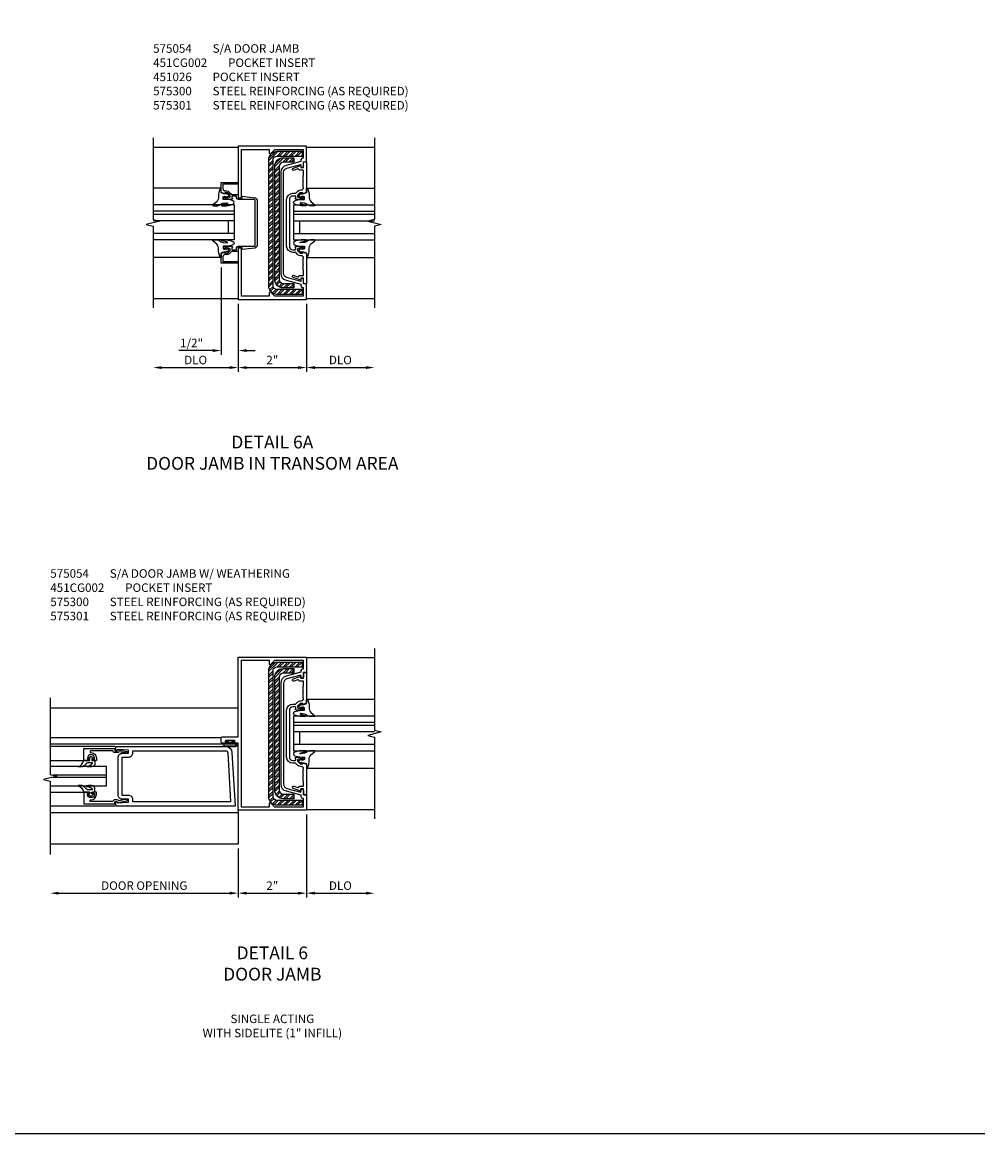
# Model space of a CAD drawing. Extents: x 0.4 to 98.2, y 0.4 to 63.
# Drawn here: x 69.9 to 98.2, y 0.4 to 33 of the extents above; entities that cross this region are included whole.
import ezdxf

# ---------------------------------------------------------------- set-up
doc = ezdxf.new("R2010")
doc.units = 0
doc.header["$LTSCALE"] = 0.5
doc.header["$MEASUREMENT"] = 0
doc.layers.get('0').update_dxf_attribs({"color": 4, "linetype": 'CONTINUOUS'})
for name, color, linetype in [('DIME', 2, 'CONTINUOUS'), ('FORMAT', 7, 'CONTINUOUS'), ('TEXT', 3, 'CONTINUOUS')]:
    doc.layers.add(name, color=color, linetype=linetype)
doc.styles.get("Standard").update_dxf_attribs({"font": 'arial.ttf'})
doc.dimstyles.get("Standard").update_dxf_attribs({"dimtxt": 0.25, "dimasz": 0.25, "dimexe": 0.125, "dimexo": 0.125, "dimgap": 0.094, "dimtad": 1, "dimdec": 4, "dimzin": 0, "dimdsep": 46, "dimlunit": 4, "dimtxsty": 'STANDARD', "dimcen": 0.0625, "dimclrd": 256, "dimclre": 256, "dimclrt": 256, "dimadec": 1, "dimazin": 2, "dimtfac": 1, "dimtdec": 4, "dimtofl": 0, "dimtmove": 0, "dimatfit": 3, "dimfxl": 1, "dimfrac": 2, "dimtolj": 1, "dimtzin": 0, "dimlwd": -1, "dimlwe": -1, "dimarcsym": 0})
pattern_1 = [(45, (6.70409, -3.86341), (-0.08838835, 0.08838835), []), (45, (6.70409, -3.80091), (-0.08838835, 0.08838835), [])]
pattern_2 = [(45, (6.70409, -18.86341), (-0.08838835, 0.08838835), []), (45, (6.70409, -18.80091), (-0.08838835, 0.08838835), [])]

# ---------------------------------------------------------------- blocks, each defined once
blk = doc.blocks.new('*D23')
at = {"layer": 'DIME'}
for p, q in [((76.282, 8.75), (76.282, 7.315)), ((71.011, 7.44), (76.032, 7.44))]:
    blk.add_line(p, q, dxfattribs=at)
for points in [[(71.011, 7.482), (71.011, 7.398), (70.761, 7.44)], [(76.032, 7.482), (76.032, 7.398), (76.282, 7.44)]]:
    blk.add_solid(points, dxfattribs=at)
at = {"layer": 'DIME', "insert": (73.522, 7.663), "char_height": 0.25, "attachment_point": 5}
blk.add_mtext('\\A1;DOOR OPENING', dxfattribs=at)
blk = doc.blocks.new('*D24')
at = {"layer": 'DIME'}
for p, q in [((78.282, 9.75), (78.282, 7.315)), ((76.282, 8.75), (76.282, 7.315)), ((76.532, 7.44), (78.032, 7.44))]:
    blk.add_line(p, q, dxfattribs=at)
for points in [[(76.532, 7.482), (76.532, 7.398), (76.282, 7.44)], [(78.032, 7.482), (78.032, 7.398), (78.282, 7.44)]]:
    blk.add_solid(points, dxfattribs=at)
at = {"layer": 'DIME', "insert": (77.282, 7.66), "char_height": 0.25, "attachment_point": 5}
blk.add_mtext('\\A1;2"', dxfattribs=at)
blk = doc.blocks.new('*D25')
at = {"layer": 'DIME'}
for p, q in [((78.282, 9.75), (78.282, 7.315)), ((78.532, 7.44), (80.032, 7.44))]:
    blk.add_line(p, q, dxfattribs=at)
for points in [[(78.532, 7.482), (78.532, 7.398), (78.282, 7.44)], [(80.032, 7.482), (80.032, 7.398), (80.282, 7.44)]]:
    blk.add_solid(points, dxfattribs=at)
at = {"layer": 'DIME', "insert": (79.282, 7.663), "char_height": 0.25, "attachment_point": 5}
blk.add_mtext('\\A1;DLO', dxfattribs=at)
blk = doc.blocks.new('*D32')
at = {"layer": 'DIME'}
for p, q in [((75.782, 25.812), (75.782, 23.25)), ((76.282, 24.75), (76.282, 23.25)), ((75.532, 23.375), (74.539, 23.375)), ((76.532, 23.375), (76.782, 23.375))]:
    blk.add_line(p, q, dxfattribs=at)
for points in [[(75.532, 23.417), (75.532, 23.333), (75.782, 23.375)], [(76.532, 23.417), (76.532, 23.333), (76.282, 23.375)]]:
    blk.add_solid(points, dxfattribs=at)
at = {"layer": 'DIME', "insert": (74.911, 23.598), "char_height": 0.25, "attachment_point": 5}
blk.add_mtext('\\A1;1/2"', dxfattribs=at)
blk = doc.blocks.new('*D33')
at = {"layer": 'DIME'}
for p, q in [((76.282, 24.75), (76.282, 22.75)), ((74.032, 22.875), (76.032, 22.875))]:
    blk.add_line(p, q, dxfattribs=at)
for points in [[(74.032, 22.917), (74.032, 22.833), (73.782, 22.875)], [(76.032, 22.917), (76.032, 22.833), (76.282, 22.875)]]:
    blk.add_solid(points, dxfattribs=at)
at = {"layer": 'DIME', "insert": (75.032, 23.098), "char_height": 0.25, "attachment_point": 5}
blk.add_mtext('\\A1;DLO', dxfattribs=at)
blk = doc.blocks.new('*D34')
at = {"layer": 'DIME'}
for p, q in [((76.282, 24.75), (76.282, 22.75)), ((78.282, 24.75), (78.282, 22.75)), ((76.532, 22.875), (78.032, 22.875))]:
    blk.add_line(p, q, dxfattribs=at)
for points in [[(76.532, 22.917), (76.532, 22.833), (76.282, 22.875)], [(78.032, 22.917), (78.032, 22.833), (78.282, 22.875)]]:
    blk.add_solid(points, dxfattribs=at)
at = {"layer": 'DIME', "insert": (77.282, 23.095), "char_height": 0.25, "attachment_point": 5}
blk.add_mtext('\\A1;2"', dxfattribs=at)
blk = doc.blocks.new('*D35')
at = {"layer": 'DIME'}
for p, q in [((78.282, 24.75), (78.282, 22.75)), ((78.532, 22.875), (80.032, 22.875))]:
    blk.add_line(p, q, dxfattribs=at)
for points in [[(78.532, 22.917), (78.532, 22.833), (78.282, 22.875)], [(80.032, 22.917), (80.032, 22.833), (80.282, 22.875)]]:
    blk.add_solid(points, dxfattribs=at)
at = {"layer": 'DIME', "insert": (79.282, 23.098), "char_height": 0.25, "attachment_point": 5}
blk.add_mtext('\\A1;DLO', dxfattribs=at)

msp = doc.modelspace()

# ---------------------------------------------------------------- hatches: boundary and pattern name
h = msp.add_hatch()
h.set_pattern_fill('STEEL', color=256, style=0)
h.set_pattern_definition(pattern_1)
edge = h.paths.add_edge_path()
edge.add_line((78.16858, 29.08485), (78.16858, 29.21885))
edge.add_line((78.16858, 29.21885), (77.41858, 29.21885))
edge.add_arc((77.41858, 28.96885), 0.25, 90, 180)
edge.add_line((77.16858, 28.96885), (77.16858, 25.28115))
edge.add_arc((77.41858, 25.28115), 0.25, 180, 270)
edge.add_line((77.41858, 25.03115), (78.16858, 25.03115))
edge.add_line((78.16858, 25.03115), (78.16858, 25.16515))
edge.add_line((78.16858, 25.16515), (77.41858, 25.16515))
edge.add_arc((77.41858, 25.28115), 0.116, 180, 270, ccw=False)
edge.add_line((77.30258, 25.28115), (77.30258, 28.96885))
edge.add_arc((77.41858, 28.96885), 0.116, 90, 180, ccw=False)
edge.add_line((77.41858, 29.08485), (78.16858, 29.08485))
h = msp.add_hatch()
h.set_pattern_fill('STEEL', color=256, style=0)
h.set_pattern_definition(pattern_1)
edge = h.paths.add_edge_path()
edge.add_line((77.48658, 28.78785), (77.48658, 25.46215))
edge.add_arc((77.60258, 25.46215), 0.116, 180, 270)
edge.add_line((77.60258, 25.34615), (77.91458, 25.34615))
edge.add_line((77.91458, 25.34615), (77.91458, 25.21215))
edge.add_line((77.91458, 25.21215), (77.60258, 25.21215))
edge.add_arc((77.60258, 25.46215), 0.25, 180, 270, ccw=False)
edge.add_line((77.35258, 25.46215), (77.35258, 28.78785))
edge.add_arc((77.60258, 28.78785), 0.25, 90, 180, ccw=False)
edge.add_line((77.60258, 29.03785), (77.91458, 29.03785))
edge.add_line((77.91458, 29.03785), (77.91458, 28.90385))
edge.add_line((77.91458, 28.90385), (77.60258, 28.90385))
edge.add_arc((77.60258, 28.78785), 0.116, 90, 180)
h = msp.add_hatch()
h.set_pattern_fill('STEEL', color=256, style=0)
h.set_pattern_definition(pattern_2)
edge = h.paths.add_edge_path()
edge.add_line((78.16858, 14.08485), (78.16858, 14.21885))
edge.add_line((78.16858, 14.21885), (77.41858, 14.21885))
edge.add_arc((77.41858, 13.96885), 0.25, 90, 180)
edge.add_line((77.16858, 13.96885), (77.16858, 10.28115))
edge.add_arc((77.41858, 10.28115), 0.25, 180, 270)
edge.add_line((77.41858, 10.03115), (78.16858, 10.03115))
edge.add_line((78.16858, 10.03115), (78.16858, 10.16515))
edge.add_line((78.16858, 10.16515), (77.41858, 10.16515))
edge.add_arc((77.41858, 10.28115), 0.116, 180, 270, ccw=False)
edge.add_line((77.30258, 10.28115), (77.30258, 13.96885))
edge.add_arc((77.41858, 13.96885), 0.116, 90, 180, ccw=False)
edge.add_line((77.41858, 14.08485), (78.16858, 14.08485))
h = msp.add_hatch()
h.set_pattern_fill('STEEL', color=256, style=0)
h.set_pattern_definition(pattern_2)
edge = h.paths.add_edge_path()
edge.add_line((77.48658, 13.78785), (77.48658, 10.46215))
edge.add_arc((77.60258, 10.46215), 0.116, 180, 270)
edge.add_line((77.60258, 10.34615), (77.91458, 10.34615))
edge.add_line((77.91458, 10.34615), (77.91458, 10.21215))
edge.add_line((77.91458, 10.21215), (77.60258, 10.21215))
edge.add_arc((77.60258, 10.46215), 0.25, 180, 270, ccw=False)
edge.add_line((77.35258, 10.46215), (77.35258, 13.78785))
edge.add_arc((77.60258, 13.78785), 0.25, 90, 180, ccw=False)
edge.add_line((77.60258, 14.03785), (77.91458, 14.03785))
edge.add_line((77.91458, 14.03785), (77.91458, 13.90385))
edge.add_line((77.91458, 13.90385), (77.60258, 13.90385))
edge.add_arc((77.60258, 13.78785), 0.116, 90, 180)

# ---------------------------------------------------------------- linework, layer by layer
for p, q in [((73.7824, 29.35085), (76.2824, 29.35085)), ((78.2824, 29.35085), (80.2824, 29.35085)), ((75.7824, 28.14215), (73.7824, 28.14215)), ((78.2824, 28.1415), (80.2824, 28.1415)), ((76.1574, 27.65235), (73.7824, 27.65235)), ((76.1574, 27.46485), (73.7824, 27.46485)), ((76.1574, 27.65235), (76.1574, 26.62485)), ((77.9074, 27.65318), (80.2824, 27.65318)), ((77.9074, 27.65318), (77.9074, 26.62568)), ((77.9074, 27.46568), (80.2824, 27.46568)), ((76.1574, 27.37485), (73.7824, 27.37485)), ((76.1574, 27.18735), (73.7824, 27.18735)), ((75.98408, 27.18735), (75.98408, 26.81235)), ((77.9074, 27.37568), (80.2824, 27.37568)), ((77.9074, 27.18818), (80.2824, 27.18818)), ((78.08072, 27.18818), (78.08072, 26.81318)), ((76.1574, 26.81235), (73.7824, 26.81235)), ((77.9074, 26.81318), (80.2824, 26.81318)), ((76.1574, 26.62485), (73.7824, 26.62485)), ((77.9074, 26.62568), (80.2824, 26.62568)), ((75.7824, 26.10755), (73.7824, 26.10755)), ((78.2824, 26.1079), (80.2824, 26.1079)), ((73.7824, 24.89885), (76.2824, 24.89885)), ((78.2824, 24.89885), (80.2824, 24.89885)), ((80.28242, 14.351), (78.28241, 14.351)), ((78.28241, 13.1418), (80.28241, 13.1418)), ((76.28241, 12.875), (70.78921, 12.875)), ((77.90742, 12.652), (80.28242, 12.652)), ((77.90742, 12.652), (77.90742, 11.6245)), ((77.90742, 12.4645), (80.28242, 12.4645)), ((77.90742, 12.3745), (80.28242, 12.3745)), ((77.90742, 12.187), (80.28242, 12.187)), ((78.08074, 12.187), (78.08074, 11.812)), ((75.78241, 12), (70.78921, 12)), ((75.84198, 11.8125), (70.78921, 11.8125)), ((75.88639, 11.8441), (76.19839, 11.8441)), ((75.88639, 11.8241), (76.19839, 11.8241)), ((75.88639, 11.7701), (76.19839, 11.7701)), ((75.98041, 11.9181), (75.90741, 11.9181)), ((75.90741, 11.9181), (75.90741, 11.9031)), ((75.96541, 11.9031), (75.90741, 11.9031)), ((75.96541, 11.9031), (75.96541, 11.8441)), ((75.98041, 11.9181), (75.98041, 11.8621)), ((76.10441, 11.8621), (75.98041, 11.8621)), ((76.17741, 11.9181), (76.10441, 11.9181)), ((76.10441, 11.8621), (76.10441, 11.9181)), ((76.11941, 11.8441), (76.11941, 11.9031)), ((76.17741, 11.9031), (76.11941, 11.9031)), ((76.17741, 11.9031), (76.17741, 11.9181)), ((77.90742, 11.812), (80.28242, 11.812)), ((72.66141, 11.75), (70.76121, 11.75)), ((75.88639, 11.7501), (76.19839, 11.7501)), ((77.90742, 11.6245), (80.28242, 11.6245)), ((70.76121, 11.3365), (71.74441, 11.3365)), ((72.40999, 11.1589), (70.76121, 11.1589)), ((72.40999, 10.5964), (72.40999, 11.1589)), ((78.28241, 11.1082), (80.28241, 11.1082)), ((72.40999, 10.9089), (70.83496, 10.9089)), ((70.83749, 10.8464), (72.40999, 10.8464)), ((70.76121, 10.5964), (72.40999, 10.5964)), ((70.76121, 10.41105), (71.74441, 10.41105)), ((72.66141, 10), (70.76121, 10)), ((76.28241, 9.79688), (70.78921, 9.79688)), ((76.28241, 9.875), (76.28241, 8.875)), ((78.28241, 9.899), (80.28242, 9.899)), ((76.28241, 8.875), (70.78921, 8.875))]:
    msp.add_line(p, q)
for points in [[(73.7824, 29.62485), (73.7824, 27.22486), (73.98239, 27.17484), (73.58241, 27.07486), (73.7824, 27.02486), (73.7824, 24.62485)], [(80.2824, 29.62485), (80.2824, 27.22486), (80.08241, 27.17484), (80.48239, 27.07486), (80.2824, 27.02486), (80.2824, 24.62485)], [(80.28242, 14.625), (80.28242, 12.22501), (80.4824, 12.17499), (80.08242, 12.07501), (80.28242, 12.02501), (80.28242, 9.625)], [(70.76121, 13.175), (70.76121, 10.92734), (70.9612, 10.87732), (70.56122, 10.77734), (70.76121, 10.72734), (70.76121, 8.575)]]:
    msp.add_lwpolyline(points)
for points in [[(77.61241, 25.896), (77.60241, 25.906), (77.61241, 25.916), (77.61241, 28.334), (77.60241, 28.344), (77.61241, 28.354), (77.61241, 28.61043, -0.33945426), (77.70506, 28.73117), (78.12241, 28.843), (78.12241, 28.75), (78.14041, 28.75, 0.41421356), (78.20241, 28.812), (78.20241, 28.92), (78.28241, 28.92), (78.28241, 29.375), (76.28241, 29.375), (76.28241, 27.86432), (76.37641, 27.86432), (76.37641, 29.281), (77.18842, 29.281), (77.18842, 29.18777, 0.66817864), (77.24304, 29.16514), (77.3569, 29.281), (78.18841, 29.281), (78.18841, 29.02), (78.16741, 29.02, 0.41421356), (78.12241, 28.975), (78.12241, 28.92582), (77.68435, 28.80844, 0.33945426), (77.53241, 28.61043), (77.53241, 25.63957, 0.33945426), (77.68435, 25.44156), (78.12241, 25.32418), (78.12241, 25.275, 0.41421356), (78.16741, 25.23), (78.18841, 25.23), (78.18841, 24.969), (77.3569, 24.969), (77.24304, 25.08486, 0.66817864), (77.18842, 25.06223), (77.18842, 24.969), (76.37641, 24.969), (76.37641, 26.38539), (76.28241, 26.38539), (76.28241, 24.875), (78.28241, 24.875), (78.28241, 25.33), (78.20241, 25.33), (78.20241, 25.438, 0.41421356), (78.14041, 25.5), (78.12241, 25.5), (78.12241, 25.407), (77.70506, 25.51883, -0.33945426), (77.61241, 25.63957)], [(78.16858, 29.08485), (78.16858, 29.21885), (77.41858, 29.21885, 0.41421356), (77.16858, 28.96885), (77.16858, 25.28115, 0.41421356), (77.41858, 25.03115), (78.16858, 25.03115), (78.16858, 25.16515), (77.41858, 25.16515, -0.41421356), (77.30258, 25.28115), (77.30258, 28.96885, -0.41421356), (77.41858, 29.08485)], [(77.48658, 28.78785), (77.48658, 25.46215, 0.41421356), (77.60258, 25.34615), (77.91458, 25.34615), (77.91458, 25.21215), (77.60258, 25.21215, -0.41421356), (77.35258, 25.46215), (77.35258, 28.78785, -0.41421356), (77.60258, 29.03785), (77.91458, 29.03785), (77.91458, 28.90385), (77.60258, 28.90385, 0.41421356)], [(78.14191, 26.39745), (78.03975, 26.37501, 0.35411857), (78.02391, 26.35545), (78.02391, 26.3135), (78.09053, 26.24682, 0.19891237), (78.10821, 26.2395), (78.17991, 26.2395), (78.17991, 26.2685), (78.28241, 26.23247), (78.28241, 25.33), (78.20241, 25.33), (78.20241, 25.5), (78.11641, 25.5), (78.11641, 25.438), (77.89941, 25.517, -1.00372438), (77.92341, 25.5825), (78.03591, 25.5415, 0.51838574), (78.06276, 25.56015, -0.41208006), (78.08276, 25.58), (78.19241, 25.58, 0.43781453), (78.20241, 25.59), (78.20241, 25.724, 0.41421356), (78.19241, 25.734), (78.19241, 25.896), (78.20241, 25.906), (78.19241, 25.916), (78.19241, 26.078, 0.41421356), (78.20241, 26.088), (78.20241, 26.0895, 0.41421356), (78.13241, 26.1595), (78.10821, 26.1595, -0.19902026), (78.03393, 26.19028), (77.97263, 26.25164, 0.19902026), (77.95849, 26.2575), (77.88241, 26.2575, -0.41421356), (77.70241, 26.4375), (77.70241, 27.8125, -0.41421356), (77.88241, 27.9925), (77.95849, 27.9925, 0.19902026), (77.97263, 27.99836), (78.03393, 28.05972, -0.19902026), (78.10821, 28.0905), (78.13241, 28.0905, 0.41421356), (78.20241, 28.1605), (78.20241, 28.162, 0.41421356), (78.19241, 28.172), (78.19241, 28.334), (78.20241, 28.344), (78.19241, 28.354), (78.19241, 28.516, 0.41421356), (78.20241, 28.526), (78.20241, 28.65, 0.41421356), (78.18241, 28.67), (78.08276, 28.67, -0.41208006), (78.06276, 28.68985, 0.51838574), (78.03591, 28.7085), (77.92341, 28.6675, -1.00372438), (77.89941, 28.733), (78.11641, 28.812), (78.11641, 28.75), (78.20241, 28.75), (78.20241, 28.92), (78.28241, 28.92), (78.28241, 28.01753), (78.17991, 27.9815), (78.17991, 28.0105), (78.10821, 28.0105, 0.19891237), (78.09053, 28.00318), (78.02391, 27.9365), (78.02391, 27.89455, 0.35411857), (78.03975, 27.87499), (78.14191, 27.85255), (78.17991, 27.85255), (78.17991, 27.88155), (78.19191, 27.88155, -0.41421356), (78.21191, 27.86155), (78.21191, 27.83255, -0.41421356), (78.19191, 27.81255), (77.98992, 27.81255, -0.41421356), (77.95191, 27.85056), (77.97391, 27.85056), (77.97391, 27.8925, 0.41421356), (77.95391, 27.9125), (77.88241, 27.9125, 0.41421356), (77.78241, 27.8125), (77.78241, 26.4375, 0.41421356), (77.88241, 26.3375), (77.95391, 26.3375, 0.41421356), (77.97391, 26.3575), (77.97391, 26.39945), (77.95191, 26.39945, -0.41421356), (77.98992, 26.43745), (78.19191, 26.43745, -0.41421356), (78.21191, 26.41745), (78.21191, 26.38845, -0.41421356), (78.19191, 26.36845), (78.17991, 26.36845), (78.17991, 26.39745)], [(75.8964, 27.99834), (75.89153, 27.97152), (75.78429, 28.00565), (75.77942, 28.0666), (75.7824, 28.14215), (75.75139, 28.13206, 0.12571003), (75.69965, 27.90007, -0.22608372), (75.64993, 27.74649), (75.53899, 27.65093, 0.64497623), (75.55073, 27.625), (75.67997, 27.62658, 0.15186916), (75.7244, 27.64293), (75.78433, 27.68143, -0.02934547), (75.83621, 27.69883), (75.958, 27.71606, -0.65381171), (75.96499, 27.69582), (75.79974, 27.65172, 0.88863557), (75.8018, 27.62658), (75.93605, 27.62658, 0.06420465), (76.12467, 27.66901, 0.6896355), (76.12467, 27.77162, 0.07035609), (75.93605, 27.81285), (75.84035, 27.81285), (75.84035, 27.8862), (75.89396, 27.90814), (75.89884, 27.86913), (75.9354, 27.90326), (75.95733, 27.87157), (76.01095, 27.93252), (75.94514, 27.98859), (75.9354, 27.96421)], [(76.2824, 25.93736), (75.7824, 25.93736), (75.7824, 26.23187), (75.8849, 26.2679), (75.8849, 26.2389), (75.9566, 26.2389, 0.19891237), (75.97428, 26.24622), (76.0409, 26.3129), (76.0409, 26.35485, 0.35411857), (76.02506, 26.37441), (75.9229, 26.39685), (75.8849, 26.39685), (75.8849, 26.36785), (75.8729, 26.36785, -0.41421356), (75.8529, 26.38785), (75.8529, 26.41685, -0.41421356), (75.8729, 26.43685), (76.07489, 26.43685, -0.41421356), (76.1129, 26.39885), (76.0909, 26.39885), (76.0909, 26.35735, 0.41421356), (76.1109, 26.33735), (76.2324, 26.33735), (76.2324, 26.38735, -0.41421356), (76.2824, 26.43735), (76.7574, 26.43735, 0.41421356), (76.7824, 26.46235), (76.7824, 27.78735, 0.41421356), (76.7574, 27.81235), (76.2824, 27.81235, -0.41421356), (76.2324, 27.86235), (76.2324, 27.91235), (76.1109, 27.91235, 0.41421356), (76.0909, 27.89235), (76.0909, 27.85085), (76.1129, 27.85085, -0.41421356), (76.07489, 27.81285), (75.8729, 27.81285, -0.41421356), (75.8529, 27.83285), (75.8529, 27.86185, -0.41421356), (75.8729, 27.88185), (75.8849, 27.88185), (75.8849, 27.85285), (75.9229, 27.85285), (76.02506, 27.87529, 0.35411857), (76.0409, 27.89485), (76.0409, 27.9368), (75.97428, 28.00348, 0.19891237), (75.9566, 28.0108), (75.8849, 28.0108), (75.8849, 27.9818), (75.7824, 28.01783), (75.7824, 28.31234), (76.2824, 28.31234), (76.2824, 28.26234), (75.83239, 28.26234), (75.83239, 28.1308, 0.41421356), (75.90239, 28.0608), (75.94417, 28.0608, -0.19902026), (76.01844, 28.03002), (76.08019, 27.96821, 0.19902026), (76.09434, 27.96235), (76.2574, 27.96235, -0.41421356), (76.2824, 27.93735), (76.2824, 27.86235), (76.3934, 27.86235), (76.3934, 27.91152), (76.76551, 27.86427, -0.38283807), (76.8324, 27.78971), (76.8324, 26.45999, -0.38283807), (76.76551, 26.38543), (76.3934, 26.33818), (76.3934, 26.38735), (76.2824, 26.38735), (76.2824, 26.31235, -0.41421356), (76.2574, 26.28735), (76.09434, 26.28735, 0.19902026), (76.08019, 26.28149), (76.01844, 26.21968, -0.26249883), (75.9191, 26.19193, 0.48670233), (75.83239, 26.12396), (75.83239, 25.98736), (76.2824, 25.98736)], [(78.1684, 27.99917), (78.17328, 27.97235), (78.28051, 28.00648), (78.28538, 28.06743), (78.2824, 28.14298), (78.31341, 28.13289, -0.12571003), (78.36516, 27.9009, 0.22608372), (78.41487, 27.74731), (78.52581, 27.65176, -0.64497623), (78.51407, 27.62582), (78.38484, 27.6274, -0.15186916), (78.3404, 27.64376), (78.28047, 27.68226, 0.02934547), (78.22859, 27.69965), (78.1068, 27.71688, 0.65381171), (78.09981, 27.69664), (78.26506, 27.65255, -0.88863557), (78.263, 27.6274), (78.12875, 27.6274, -0.06420465), (77.94014, 27.66984, -0.6896355), (77.94014, 27.77244, -0.07035609), (78.12875, 27.81368), (78.22446, 27.81368), (78.22446, 27.88702), (78.17084, 27.90896), (78.16596, 27.86996), (78.12941, 27.90409), (78.10747, 27.8724), (78.05386, 27.93334), (78.11966, 27.98941), (78.12941, 27.96504)], [(75.8964, 26.25136), (75.89153, 26.27818), (75.78429, 26.24405), (75.77942, 26.1831), (75.7824, 26.10755), (75.75139, 26.11764, -0.12571003), (75.69965, 26.34963, 0.22608372), (75.64993, 26.50321), (75.53899, 26.59877, -0.64497623), (75.55073, 26.6247), (75.67997, 26.62312, -0.15186916), (75.7244, 26.60677), (75.78433, 26.56827, 0.02934547), (75.83621, 26.55087), (75.958, 26.53364, 0.65381171), (75.96499, 26.55388), (75.79974, 26.59798, -0.88863557), (75.8018, 26.62312), (75.93605, 26.62312, -0.06420465), (76.12467, 26.58069, -0.6896355), (76.12467, 26.47808, -0.07035609), (75.93605, 26.43685), (75.84035, 26.43685), (75.84035, 26.3635), (75.89396, 26.34156), (75.89884, 26.38057), (75.9354, 26.34644), (75.95733, 26.37813), (76.01095, 26.31718), (75.94514, 26.26111), (75.9354, 26.28549)], [(78.1684, 26.25219), (78.17328, 26.279), (78.28051, 26.24487), (78.28538, 26.18393), (78.2824, 26.10837), (78.31341, 26.11846, 0.12571003), (78.36516, 26.35045, -0.22608372), (78.41487, 26.50404), (78.52581, 26.5996, 0.64497623), (78.51407, 26.62553), (78.38484, 26.62395, 0.15186916), (78.3404, 26.6076), (78.28047, 26.56909, -0.02934547), (78.22859, 26.5517), (78.1068, 26.53447, -0.65381171), (78.09981, 26.55471), (78.26506, 26.5988, 0.88863557), (78.263, 26.62395), (78.12875, 26.62395, 0.06420465), (77.94014, 26.58152, 0.6896355), (77.94014, 26.47891, 0.07035609), (78.12875, 26.43768), (78.22446, 26.43768), (78.22446, 26.36433), (78.17084, 26.34239), (78.16596, 26.38139), (78.12941, 26.34726), (78.10747, 26.37896), (78.05386, 26.31801), (78.11966, 26.26194), (78.12941, 26.28632)], [(76.28241, 14.375), (78.28241, 14.375), (78.28241, 13.92), (78.20241, 13.92), (78.20241, 13.812, -0.41421356), (78.14041, 13.75), (78.12241, 13.75), (78.12241, 13.843), (77.70506, 13.73117, 0.33945426), (77.61241, 13.61043), (77.61241, 13.354), (77.60241, 13.344), (77.61241, 13.334), (77.61241, 10.916), (77.60241, 10.906), (77.61241, 10.896), (77.61241, 10.63957, 0.33945426), (77.70506, 10.51883), (78.12241, 10.407), (78.12241, 10.5), (78.14041, 10.5, -0.41421356), (78.20241, 10.438), (78.20241, 10.33), (78.28241, 10.33), (78.28241, 9.875), (76.28241, 9.875), (76.28241, 11.844), (76.14941, 11.844, -1), (76.14941, 11.878), (76.16741, 11.878, 1), (76.16741, 11.924), (75.91741, 11.924, 1), (75.91741, 11.878), (75.93541, 11.878, -1), (75.93541, 11.844), (75.81341, 11.844, -0.41421356), (75.78241, 11.875), (75.78241, 12.001, -0.41421356), (75.81341, 12.032), (76.28241, 12.032)], [(77.53241, 10.63957, 0.33945426), (77.68435, 10.44156), (78.12241, 10.32418), (78.12241, 10.275, 0.41421356), (78.16741, 10.23), (78.18841, 10.23), (78.18841, 9.969), (77.3569, 9.969), (77.24304, 10.08486, 0.66817864), (77.18842, 10.06223), (77.18842, 9.969), (76.37641, 9.969), (76.37641, 14.281), (77.18842, 14.281), (77.18842, 14.18777, 0.66817864), (77.24304, 14.16514), (77.3569, 14.281), (78.18841, 14.281), (78.18841, 14.02), (78.16741, 14.02, 0.41421356), (78.12241, 13.975), (78.12241, 13.92582), (77.68435, 13.80844, 0.33945426), (77.53241, 13.61043)], [(78.16858, 14.08485), (78.16858, 14.21885), (77.41858, 14.21885, 0.41421356), (77.16858, 13.96885), (77.16858, 10.28115, 0.41421356), (77.41858, 10.03115), (78.16858, 10.03115), (78.16858, 10.16515), (77.41858, 10.16515, -0.41421356), (77.30258, 10.28115), (77.30258, 13.96885, -0.41421356), (77.41858, 14.08485)], [(77.48658, 13.78785), (77.48658, 10.46215, 0.41421356), (77.60258, 10.34615), (77.91458, 10.34615), (77.91458, 10.21215), (77.60258, 10.21215, -0.41421356), (77.35258, 10.46215), (77.35258, 13.78785, -0.41421356), (77.60258, 14.03785), (77.91458, 14.03785), (77.91458, 13.90385), (77.60258, 13.90385, 0.41421356)], [(78.14191, 11.39745), (78.03975, 11.37501, 0.35411857), (78.02391, 11.35545), (78.02391, 11.3135), (78.09053, 11.24682, 0.19891237), (78.10821, 11.2395), (78.17991, 11.2395), (78.17991, 11.2685), (78.28241, 11.23247), (78.28241, 10.33), (78.20241, 10.33), (78.20241, 10.5), (78.11641, 10.5), (78.11641, 10.438), (77.89941, 10.517, -1.00372438), (77.92341, 10.5825), (78.03591, 10.5415, 0.51838574), (78.06276, 10.56015, -0.41208006), (78.08276, 10.58), (78.19241, 10.58, 0.43781453), (78.20241, 10.59), (78.20241, 10.724, 0.41421356), (78.19241, 10.734), (78.19241, 10.896), (78.20241, 10.906), (78.19241, 10.916), (78.19241, 11.078, 0.41421356), (78.20241, 11.088), (78.20241, 11.0895, 0.41421356), (78.13241, 11.1595), (78.10821, 11.1595, -0.19902026), (78.03393, 11.19028), (77.97263, 11.25164, 0.19902026), (77.95849, 11.2575), (77.88241, 11.2575, -0.41421356), (77.70241, 11.4375), (77.70241, 12.8125, -0.41421356), (77.88241, 12.9925), (77.95849, 12.9925, 0.19902026), (77.97263, 12.99836), (78.03393, 13.05972, -0.19902026), (78.10821, 13.0905), (78.13241, 13.0905, 0.41421356), (78.20241, 13.1605), (78.20241, 13.162, 0.41421356), (78.19241, 13.172), (78.19241, 13.334), (78.20241, 13.344), (78.19241, 13.354), (78.19241, 13.516, 0.41421356), (78.20241, 13.526), (78.20241, 13.65, 0.41421356), (78.18241, 13.67), (78.08276, 13.67, -0.41208006), (78.06276, 13.68985, 0.51838574), (78.03591, 13.7085), (77.92341, 13.6675, -1.00372438), (77.89941, 13.733), (78.11641, 13.812), (78.11641, 13.75), (78.20241, 13.75), (78.20241, 13.92), (78.28241, 13.92), (78.28241, 13.01753), (78.17991, 12.9815), (78.17991, 13.0105), (78.10821, 13.0105, 0.19891237), (78.09053, 13.00318), (78.02391, 12.9365), (78.02391, 12.89455, 0.35411857), (78.03975, 12.87499), (78.14191, 12.85255), (78.17991, 12.85255), (78.17991, 12.88155), (78.19191, 12.88155, -0.41421356), (78.21191, 12.86155), (78.21191, 12.83255, -0.41421356), (78.19191, 12.81255), (77.98992, 12.81255, -0.41421356), (77.95191, 12.85055), (77.97391, 12.85055), (77.97391, 12.8925, 0.41421356), (77.95391, 12.9125), (77.88241, 12.9125, 0.41421356), (77.78241, 12.8125), (77.78241, 11.4375, 0.41421356), (77.88241, 11.3375), (77.95391, 11.3375, 0.41421356), (77.97391, 11.3575), (77.97391, 11.39945), (77.95191, 11.39945, -0.41421356), (77.98992, 11.43745), (78.19191, 11.43745, -0.41421356), (78.21191, 11.41745), (78.21191, 11.38845, -0.41421356), (78.19191, 11.36845), (78.17991, 11.36845), (78.17991, 11.39745)], [(78.16842, 12.99799), (78.17329, 12.97117), (78.28053, 13.0053), (78.2854, 13.06625), (78.28242, 13.1418), (78.31343, 13.13171, -0.12571003), (78.36517, 12.89972, 0.22608372), (78.41489, 12.74614), (78.52583, 12.65058, -0.64497623), (78.51409, 12.62465), (78.38485, 12.62623, -0.15186916), (78.34042, 12.64258), (78.28049, 12.68108, 0.02934547), (78.22861, 12.69848), (78.10682, 12.71571, 0.65381171), (78.09983, 12.69547), (78.26508, 12.65137, -0.88863557), (78.26302, 12.62623), (78.12877, 12.62623, -0.06420465), (77.94016, 12.66866, -0.6896355), (77.94016, 12.77127, -0.07035609), (78.12877, 12.8125), (78.22447, 12.8125), (78.22447, 12.88585), (78.17086, 12.90779), (78.16598, 12.86878), (78.12943, 12.90291), (78.10749, 12.87122), (78.05387, 12.93217), (78.11968, 12.98824), (78.12943, 12.96386)], [(76.18941, 10), (72.68941, 10), (72.68941, 10.125), (72.73941, 10.125), (72.73941, 10.093), (73.06341, 10.10925), (73.06341, 10.203), (72.87691, 10.203, -0.414214), (72.75191, 10.328), (72.75191, 11.42201, -0.414214), (72.87691, 11.54701), (73.06341, 11.54701), (73.06341, 11.64076), (72.73941, 11.657), (72.73941, 11.625), (72.68941, 11.625), (72.68941, 11.75), (75.91068, 11.75, -0.397291), (76.09786, 11.5734)], [(76.05693, 10.125), (73.18841, 10.125), (73.18841, 10.187, 0.414214), (73.06341, 10.312), (72.87691, 10.312), (72.87691, 11.43801), (73.06341, 11.43801, 0.414214), (73.18841, 11.56301), (73.18841, 11.625), (75.91068, 11.625, -0.397291), (75.97307, 11.56613)], [(78.16842, 11.25101), (78.17329, 11.27783), (78.28053, 11.2437), (78.2854, 11.18275), (78.28242, 11.1072), (78.31343, 11.11729, 0.12571003), (78.36517, 11.34928, -0.22608372), (78.41489, 11.50286), (78.52583, 11.59842, 0.64497623), (78.51409, 11.62435), (78.38485, 11.62277, 0.15186916), (78.34042, 11.60642), (78.28049, 11.56792, -0.02934547), (78.22861, 11.55052), (78.10682, 11.53329, -0.65381171), (78.09983, 11.55353), (78.26508, 11.59763, 0.88863557), (78.26302, 11.62277), (78.12877, 11.62277, 0.06420465), (77.94016, 11.58034, 0.6896355), (77.94016, 11.47773, 0.07035609), (78.12877, 11.4365), (78.22447, 11.4365), (78.22447, 11.36315), (78.17086, 11.34121), (78.16598, 11.38022), (78.12943, 11.34609), (78.10749, 11.37778), (78.05387, 11.31683), (78.11968, 11.26076), (78.12943, 11.28514)]]:
    msp.add_lwpolyline(points, format="xyb", close=True)
for points in [[(71.99053, 11.2715), (71.88495, 11.2715, 0.1227688), (71.82627, 11.25688, -0.13565127), (71.70059, 11.149), (71.5806, 11.149, 0.21470928), (71.74688, 11.33651), (71.91357, 11.33651, 0.42737857), (71.92402, 11.3465), (71.92403, 11.38263, 0.60100692), (71.90841, 11.39091), (71.88902, 11.37974, -0.91996429), (71.87765, 11.39611), (71.93951, 11.45526, -0.41753872), (71.96795, 11.45587), (72.03093, 11.39563, -0.90295377), (72.01872, 11.37993), (71.99901, 11.3913, 0.58853911), (71.98403, 11.38228), (71.98403, 11.34684, 0.43785515), (71.99447, 11.33649), (72.05243, 11.3365, -0.41416774), (72.07243, 11.31651), (72.07244, 11.23828, -0.41581711), (71.98313, 11.149), (71.8805, 11.14915, -0.07593285), (71.82416, 11.15617, -0.99043035), (71.82581, 11.17611), (71.84947, 11.17439, 0.26209425), (71.99938, 11.25682, 0.56489863), (71.99053, 11.2715, 0.56489863)], [(72.72864, 11.625), (72.66141, 11.625), (72.72864, 11.625), (72.72541, 11.648), (72.74541, 11.648), (73.01741, 11.59901), (73.01741, 11.55201), (72.96741, 11.55721), (72.77323, 11.59219, -0.2472033), (72.72541, 11.567), (72.66141, 11.567, -0.38665999), (72.60367, 11.6195), (71.95541, 11.6195, 1), (71.95541, 11.5665, -0.41421356), (72.11441, 11.4075), (72.11441, 11.3365), (72.02941, 11.3365, -0.41421356), (71.99741, 11.3685), (71.99741, 11.3765), (72.05641, 11.3765), (72.05641, 11.4075, 1), (71.85441, 11.4075), (71.85441, 11.3765), (71.91341, 11.3765), (71.91341, 11.3685, -0.41421356), (71.88141, 11.3365), (71.74441, 11.3365), (71.74441, 11.6875), (72.65641, 11.6875, -0.41421356), (72.66141, 11.6825), (72.66141, 11.625)], [(71.99053, 10.47605), (71.88495, 10.47605, -0.1227688), (71.82627, 10.49068, 0.13565127), (71.70059, 10.59855), (71.5806, 10.59855, -0.21470928), (71.74688, 10.41104), (71.91357, 10.41104, -0.42737857), (71.92402, 10.40105), (71.92403, 10.36492, -0.60100692), (71.90841, 10.35664), (71.88902, 10.36781, 0.91996429), (71.87765, 10.35144), (71.93951, 10.29229, 0.41753872), (71.96795, 10.29169), (72.03093, 10.35192, 0.90295377), (72.01872, 10.36763), (71.99901, 10.35625, -0.58853911), (71.98403, 10.36527), (71.98403, 10.40071, -0.43785515), (71.99447, 10.41106), (72.05243, 10.41105, 0.41416774), (72.07243, 10.43104), (72.07244, 10.50927, 0.41581711), (71.98313, 10.59855), (71.8805, 10.5984, 0.07593285), (71.82416, 10.59138, 0.99043035), (71.82581, 10.57144), (71.84947, 10.57316, -0.26209425), (71.99938, 10.49073, -0.56489863), (71.99053, 10.47605, -0.56489863)], [(72.72864, 10.12255), (72.66141, 10.12255), (72.72864, 10.12255), (72.72541, 10.09955), (72.74541, 10.09955), (73.01741, 10.14855), (73.01741, 10.19555), (72.96741, 10.19034), (72.77323, 10.15536, 0.2472033), (72.72541, 10.18055), (72.66141, 10.18055, 0.38665999), (72.60367, 10.12805), (71.95541, 10.12805, -1), (71.95541, 10.18105, 0.41421356), (72.11441, 10.34005), (72.11441, 10.41105), (72.02941, 10.41105, 0.41421356), (71.99741, 10.37905), (71.99741, 10.37105), (72.05641, 10.37105), (72.05641, 10.34005, -1), (71.85441, 10.34005), (71.85441, 10.37105), (71.91341, 10.37105), (71.91341, 10.37905, 0.41421356), (71.88141, 10.41105), (71.74441, 10.41105), (71.74441, 10.06005), (72.65641, 10.06005, 0.41421356), (72.66141, 10.06505), (72.66141, 10.12255)]]:
    msp.add_lwpolyline(points, format="xyb")
for centre, radius, start, end in [((75.88639, 11.7971), 0.047, 90, 270), ((75.88639, 11.7971), 0.027, 90, 270), ((76.19839, 11.7971), 0.047, 270, 90), ((76.19839, 11.7971), 0.027, 270, 90)]:
    msp.add_arc(centre, radius, start, end)
at = {"layer": 'FORMAT'}
msp.add_lwpolyline([(98.20342, 0.375), (0.375, 0.375), (0.375, 62.9683)], dxfattribs=at)

# ---------------------------------------------------------------- texts
at = {"layer": 'TEXT'}
for s, insert, char_height, width, attachment_point in [('575054^IS/A DOOR JAMB\\P451CG002^IPOCKET INSERT\\P451026^IPOCKET INSERT\\P575300^ISTEEL REINFORCING (AS REQUIRED)\\P575301^ISTEEL REINFORCING (AS REQUIRED)', (73.7824, 30.375), 0.25, 10, 7), ('DETAIL 6A\\PDOOR JAMB IN TRANSOM AREA', (77.28241, 20.875), 0.375, 8.7955562, 2), ('575054^IS/A DOOR JAMB W/ WEATHERING\\P451CG002^IPOCKET INSERT\\P575300^ISTEEL REINFORCING (AS REQUIRED)\\P575301^ISTEEL REINFORCING (AS REQUIRED)', (70.76231, 15.375), 0.25, 10, 7), ('DETAIL 6\\PDOOR JAMB', (77.28241, 5.875), 0.375, 8, 2), ('SINGLE ACTING\\PWITH SIDELITE (1" INFILL)', (77.28241, 3.875), 0.25, 6, 2)]:
    msp.add_mtext(s, dxfattribs=dict(at, insert=insert, char_height=char_height, width=width, attachment_point=attachment_point))

# ---------------------------------------------------------------- dimensions: what is measured, and where the dimension line sits
at = {"layer": 'DIME'}
for base, p1, p2, override, picture, middle in [((75.7824, 23.375), (76.28241, 24.875), (75.7824, 25.93736), {"dimtmove": 0}, '*D32', (74.91086, 23.59826)), ((78.28241, 22.875), (76.28241, 24.875), (78.28241, 24.875), {"dimtmove": 1}, '*D34', (77.28241, 23.09451)), ((78.28241, 7.44015), (76.28241, 8.875), (78.28241, 9.875), {"dimtmove": 1}, '*D24', (77.28241, 7.65966))]:
    dim = msp.add_linear_dim(base=base, p1=p1, p2=p2, dimstyle='STANDARD', override=override, dxfattribs=at)
    dim.commit()
    dim.dimension.update_dxf_attribs({"geometry": picture, "text_midpoint": middle})
dim = msp.add_linear_dim(base=(76.28241, 22.875), p1=(73.7824, 24.62485), p2=(76.28241, 24.875), text='DLO', dimstyle='STANDARD', override={"dimse1": 1, "dimtmove": 0}, dxfattribs=at)
dim.commit()
dim.dimension.update_dxf_attribs({"geometry": '*D33', "text_midpoint": (75.03241, 22.875), "dimtype": 160})
for base, p1, p2, text, override, picture, middle in [((80.2824, 22.875), (78.28241, 24.875), (80.2824, 24.62485), 'DLO', {"dimse2": 1, "dimtmove": 1}, '*D35', (79.28241, 23.09835)), ((80.28242, 7.44015), (78.28241, 9.875), (80.28242, 9.625), 'DLO', {"dimse2": 1, "dimtmove": 1}, '*D25', (79.28242, 7.6635)), ((76.28241, 7.44015), (70.76121, 8.575), (76.28241, 8.875), 'DOOR OPENING', {"dimse1": 1}, '*D23', (73.52181, 7.6635))]:
    dim = msp.add_linear_dim(base=base, p1=p1, p2=p2, text=text, dimstyle='STANDARD', override=override, dxfattribs=at)
    dim.commit()
    dim.dimension.update_dxf_attribs({"geometry": picture, "text_midpoint": middle})

doc.saveas('drawing.dxf')
